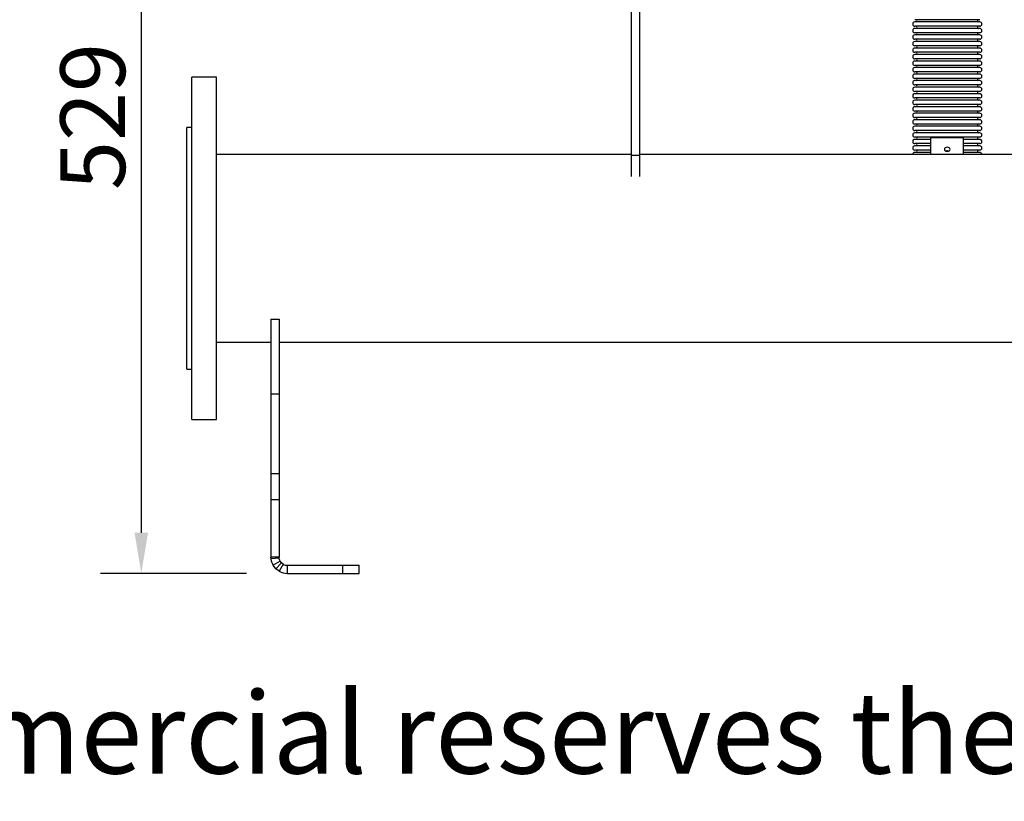
# Model space of a CAD drawing. Units: millimetres. Extents: x 151 to 4865, y 43 to 1827.
# Drawn here: x 776 to 1380, y 43 to 522 of the extents above; entities that cross this region are included whole.
import ezdxf

# ---------------------------------------------------------------- set-up
doc = ezdxf.new("R2010")
doc.units = ezdxf.units.MM
doc.header["$PDSIZE"] = -1
doc.styles.add('SLDTEXTSTYLE0', font='ARIsoP1.shx', dxfattribs={"width": 0.75})
doc.dimstyles.new('SLDDIMSTYLE0', dxfattribs={"dimtxt": 39.6875, "dimasz": 25, "dimexe": 25, "dimexo": 25, "dimgap": 9.921875, "dimtad": 1, "dimdec": 0, "dimrnd": 1e-09, "dimzin": 4, "dimdsep": 46, "dimtxsty": 'SLDTEXTSTYLE0', "dimsah": 1, "dimcen": 0.09, "dimadec": 0, "dimazin": 1, "dimtfac": 1, "dimtofl": 0, "dimtmove": 0, "dimatfit": 3, "dimfxl": 1, "dimfrac": 2, "dimtolj": 1, "dimtzin": 12, "dimarcsym": 0})

# ---------------------------------------------------------------- blocks, each defined once
blk = doc.blocks.new('_D')
at = {"color": 0, "linetype": 'Continuous', "lineweight": -2}
for p, q in [((853.97, 712.2), (826.01, 712.2)), ((851.01, 687.2), (851.01, 207.84)), ((915.51, 182.84), (826.01, 182.84))]:
    blk.add_line(p, q, dxfattribs=at)
at = {"color": 0}
for points in [[(855.17, 687.2), (846.84, 687.2), (851.01, 712.2)], [(846.84, 207.84), (855.17, 207.84), (851.01, 182.84)]]:
    blk.add_solid(points, dxfattribs=at)
at = {"layer": 'Defpoints', "color": 0}
for p in [(878.97, 712.2), (851.01, 182.84), (940.51, 182.84)]:
    blk.add_point(p, dxfattribs=at)
at = {"color": 0, "lineweight": 18, "insert": (801.4, 463.01), "char_height": 39.688, "attachment_point": 2, "rotation": 90, "style": 'SLDTEXTSTYLE0'}
blk.add_mtext('\\A1;529', dxfattribs=at)

msp = doc.modelspace()

# ---------------------------------------------------------------- linework, layer by layer
at = {"color": 7, "linetype": 'Continuous', "lineweight": 25}
for p, q in [((1151.51, 439.35), (1151.51, 655.05)), ((1156.51, 439.35), (1156.51, 655.05)), ((1345.01, 522.4), (1325.11, 522.4)), ((1345.01, 521.01), (1325.11, 521.01)), ((1364.9, 522.4), (1345.01, 522.4)), ((1364.9, 521.01), (1345.01, 521.01)), ((1345.01, 518.4), (1325.11, 518.4)), ((1345.01, 517.01), (1325.11, 517.01)), ((1345.01, 514.4), (1325.11, 514.4)), ((1345.01, 513.01), (1325.11, 513.01)), ((1364.9, 518.4), (1345.01, 518.4)), ((1364.9, 517.01), (1345.01, 517.01)), ((1364.9, 514.4), (1345.01, 514.4)), ((1364.9, 513.01), (1345.01, 513.01)), ((1345.01, 510.4), (1325.11, 510.4)), ((1345.01, 509.01), (1325.11, 509.01)), ((1364.9, 510.4), (1345.01, 510.4)), ((1364.9, 509.01), (1345.01, 509.01)), ((1345.01, 506.4), (1325.11, 506.4)), ((1345.01, 505.01), (1325.11, 505.01)), ((1345.01, 502.4), (1325.11, 502.4)), ((1345.01, 501.01), (1325.11, 501.01)), ((1364.9, 506.4), (1345.01, 506.4)), ((1364.9, 505.01), (1345.01, 505.01)), ((1364.9, 502.4), (1345.01, 502.4)), ((1364.9, 501.01), (1345.01, 501.01)), ((1345.01, 498.4), (1325.11, 498.4)), ((1345.01, 497.01), (1325.11, 497.01)), ((1364.9, 498.4), (1345.01, 498.4)), ((1364.9, 497.01), (1345.01, 497.01)), ((1345.01, 494.4), (1325.11, 494.4)), ((1345.01, 493.01), (1325.11, 493.01)), ((1345.01, 490.4), (1325.11, 490.4)), ((1345.01, 489.01), (1325.11, 489.01)), ((1364.9, 494.4), (1345.01, 494.4)), ((1364.9, 493.01), (1345.01, 493.01)), ((1364.9, 490.4), (1345.01, 490.4)), ((1364.9, 489.01), (1345.01, 489.01)), ((897.01, 487.2), (882.01, 487.2)), ((882.01, 307.96), (882.01, 487.2)), ((897.01, 307.96), (897.01, 487.2)), ((1345.01, 486.4), (1325.11, 486.4)), ((1345.01, 485.01), (1325.11, 485.01)), ((1364.9, 486.4), (1345.01, 486.4)), ((1364.9, 485.01), (1345.01, 485.01)), ((1345.01, 482.4), (1325.11, 482.4)), ((1345.01, 481.01), (1325.11, 481.01)), ((1345.01, 478.4), (1325.11, 478.4)), ((1345.01, 477.01), (1325.11, 477.01)), ((1364.9, 482.4), (1345.01, 482.4)), ((1364.9, 481.01), (1345.01, 481.01)), ((1364.9, 478.4), (1345.01, 478.4)), ((1364.9, 477.01), (1345.01, 477.01)), ((1345.01, 474.4), (1325.11, 474.4)), ((1345.01, 473.01), (1325.11, 473.01)), ((1364.9, 474.4), (1345.01, 474.4)), ((1364.9, 473.01), (1345.01, 473.01)), ((1345.01, 470.4), (1325.11, 470.4)), ((1345.01, 469.01), (1325.11, 469.01)), ((1345.01, 466.4), (1325.11, 466.4)), ((1345.01, 465.01), (1325.11, 465.01)), ((1364.9, 470.4), (1345.01, 470.4)), ((1364.9, 469.01), (1345.01, 469.01)), ((1364.9, 466.4), (1345.01, 466.4)), ((1364.9, 465.01), (1345.01, 465.01)), ((1345.01, 462.4), (1325.11, 462.4)), ((1345.01, 461.01), (1325.11, 461.01)), ((1364.9, 462.4), (1345.01, 462.4)), ((1364.9, 461.01), (1345.01, 461.01)), ((882.01, 456.2), (879.01, 456.2)), ((879.01, 329.88), (879.01, 456.2)), ((1345.01, 458.4), (1325.11, 458.4)), ((1345.01, 457.01), (1325.11, 457.01)), ((1345.01, 454.4), (1325.11, 454.4)), ((1345.01, 453.01), (1325.11, 453.01)), ((1364.9, 458.4), (1345.01, 458.4)), ((1364.9, 457.01), (1345.01, 457.01)), ((1364.9, 454.4), (1345.01, 454.4)), ((1364.9, 453.01), (1345.01, 453.01)), ((1345.01, 450.4), (1325.11, 450.4)), ((1335.01, 449.01), (1325.11, 449.01)), ((1335.01, 439.65), (1335.01, 450.2)), ((1335.01, 450.2), (1355.01, 450.2)), ((1364.9, 450.4), (1345.01, 450.4)), ((1355.01, 439.65), (1355.01, 450.2)), ((1364.9, 449.01), (1355.01, 449.01)), ((1335.01, 446.4), (1325.11, 446.4)), ((1335.01, 445.01), (1325.11, 445.01)), ((1335.01, 442.4), (1325.11, 442.4)), ((1335.01, 441.01), (1325.11, 441.01)), ((1364.9, 446.4), (1355.01, 446.4)), ((1364.9, 445.01), (1355.01, 445.01)), ((1364.9, 442.4), (1355.01, 442.4)), ((1364.9, 441.01), (1355.01, 441.01)), ((1151.51, 439.65), (897.01, 439.65)), ((1151.51, 439.35), (1156.51, 439.35)), ((1151.51, 426.25), (1151.51, 439.35)), ((1701.51, 439.65), (1156.51, 439.65)), ((1156.51, 426.25), (1156.51, 439.35)), ((930.51, 338.81), (935.51, 338.81)), ((930.51, 338.81), (930.51, 292.95)), ((935.51, 338.81), (935.51, 292.95)), ((879.01, 308.2), (879.01, 329.88)), ((897.01, 324.75), (930.51, 324.75)), ((935.51, 324.75), (1922.51, 324.75)), ((879.01, 308.2), (882.01, 308.2)), ((882.01, 277.2), (882.01, 307.96)), ((897.01, 277.2), (897.01, 307.96)), ((930.51, 292.95), (935.51, 292.95)), ((930.51, 292.95), (930.51, 244.07)), ((935.51, 292.95), (935.51, 244.07)), ((882.01, 277.2), (897.01, 277.2)), ((930.51, 244.07), (935.51, 244.07)), ((930.51, 244.07), (930.51, 228.15)), ((935.51, 244.07), (935.51, 228.15)), ((930.51, 228.15), (930.51, 192.84)), ((930.51, 228.15), (935.51, 228.15)), ((935.51, 228.15), (935.51, 192.84)), ((935.51, 192.84), (930.51, 192.84)), ((930.56, 191.76), (930.51, 192.84)), ((935.54, 192.3), (930.56, 191.76)), ((936.16, 190.37), (931.82, 187.89)), ((933.43, 185.77), (931.82, 187.89)), ((936.97, 189.31), (933.43, 185.77)), ((935.54, 192.3), (935.51, 192.84)), ((938.03, 188.5), (935.55, 184.16)), ((936.97, 189.31), (936.16, 190.37)), ((938.03, 188.5), (936.97, 189.31)), ((940.51, 187.84), (940.51, 182.84)), ((940.51, 187.84), (974.62, 187.84)), ((974.62, 182.84), (974.62, 187.84)), ((974.62, 187.84), (984.62, 187.84)), ((984.62, 182.84), (984.62, 187.84)), ((935.55, 184.16), (933.43, 185.77)), ((940.51, 182.84), (974.62, 182.84)), ((974.62, 182.84), (984.62, 182.84))]:
    msp.add_line(p, q, dxfattribs=at)
at = {"color": 7, "linetype": 'Continuous', "lineweight": 25, "flags": 128}
for points in [[(1345.01, 444.15), (1344.34, 444.06), (1343.77, 443.78), (1343.39, 443.36), (1343.26, 442.87), (1343.39, 442.38), (1343.77, 441.96), (1344.34, 441.69), (1345.01, 441.59), (1345.68, 441.69), (1346.24, 441.96), (1346.62, 442.38), (1346.76, 442.87), (1346.62, 443.36), (1346.24, 443.78), (1345.68, 444.06), (1345.01, 444.15)], [(1343.94, 441.85), (1344.34, 442.02), (1345.01, 442.11)], [(1345.01, 442.11), (1345.68, 442.02), (1346.07, 441.85)]]:
    msp.add_lwpolyline(points, dxfattribs=at)
at = {"color": 7, "linetype": 'Continuous', "lineweight": 25}
for centre, radius, start, end in [((1325.11, 519.7), 1.31, 90, 270), ((1325.7, 521.7), 0.805, 300.30471, 59.69529), ((1364.31, 521.7), 0.805, 120.30471, 239.69529), ((1364.9, 519.7), 1.31, 270, 90), ((1325.11, 515.7), 1.31, 90, 270), ((1325.11, 511.7), 1.31, 90, 270), ((1325.7, 517.7), 0.805, 300.30471, 59.69529), ((1325.7, 513.7), 0.805, 300.30471, 59.69529), ((1364.31, 517.7), 0.805, 120.30471, 239.69529), ((1364.31, 513.7), 0.805, 120.30471, 239.69529), ((1364.9, 515.7), 1.31, 270, 90), ((1364.9, 511.7), 1.31, 270, 90), ((1325.11, 507.7), 1.31, 90, 270), ((1325.7, 509.7), 0.805, 300.30471, 59.69529), ((1364.31, 509.7), 0.805, 120.30471, 239.69529), ((1364.9, 507.7), 1.31, 270, 90), ((1325.11, 503.7), 1.31, 90, 270), ((1325.11, 499.7), 1.31, 90, 270), ((1325.7, 505.7), 0.805, 300.30471, 59.69529), ((1325.7, 501.7), 0.805, 300.30471, 59.69529), ((1364.31, 505.7), 0.805, 120.30471, 239.69529), ((1364.31, 501.7), 0.805, 120.30471, 239.69529), ((1364.9, 503.7), 1.31, 270, 90), ((1364.9, 499.7), 1.31, 270, 90), ((1325.11, 495.7), 1.31, 90, 270), ((1325.7, 497.7), 0.805, 300.30471, 59.69529), ((1364.31, 497.7), 0.805, 120.30471, 239.69529), ((1364.9, 495.7), 1.31, 270, 90), ((1325.11, 491.7), 1.31, 90, 270), ((1325.11, 487.7), 1.31, 90, 270), ((1325.7, 493.7), 0.805, 300.30471, 59.69529), ((1325.7, 489.7), 0.805, 300.30471, 59.69529), ((1364.31, 493.7), 0.805, 120.30471, 239.69529), ((1364.31, 489.7), 0.805, 120.30471, 239.69529), ((1364.9, 491.7), 1.31, 270, 90), ((1364.9, 487.7), 1.31, 270, 90), ((1325.11, 483.7), 1.31, 90, 270), ((1325.7, 485.7), 0.805, 300.30471, 59.69529), ((1364.31, 485.7), 0.805, 120.30471, 239.69529), ((1364.9, 483.7), 1.31, 270, 90), ((1325.11, 479.7), 1.31, 90, 270), ((1325.11, 475.7), 1.31, 90, 270), ((1325.7, 481.7), 0.805, 300.30471, 59.69529), ((1325.7, 477.7), 0.805, 300.30471, 59.69529), ((1364.31, 481.7), 0.805, 120.30471, 239.69529), ((1364.31, 477.7), 0.805, 120.30471, 239.69529), ((1364.9, 479.7), 1.31, 270, 90), ((1364.9, 475.7), 1.31, 270, 90), ((1325.11, 471.7), 1.31, 90, 270), ((1325.7, 473.7), 0.805, 300.30471, 59.69529), ((1364.31, 473.7), 0.805, 120.30471, 239.69529), ((1364.9, 471.7), 1.31, 270, 90), ((1325.11, 467.7), 1.31, 90, 270), ((1325.11, 463.7), 1.31, 90, 270), ((1325.7, 469.7), 0.805, 300.30471, 59.69529), ((1325.7, 465.7), 0.805, 300.30471, 59.69529), ((1364.31, 469.7), 0.805, 120.30471, 239.69529), ((1364.31, 465.7), 0.805, 120.30471, 239.69529), ((1364.9, 467.7), 1.31, 270, 90), ((1364.9, 463.7), 1.31, 270, 90), ((1325.11, 459.7), 1.31, 90, 270), ((1325.7, 461.7), 0.805, 300.30471, 59.69529), ((1364.31, 461.7), 0.805, 120.30471, 239.69529), ((1364.9, 459.7), 1.31, 270, 90), ((1325.11, 455.7), 1.31, 90, 270), ((1325.11, 451.7), 1.31, 90, 270), ((1325.7, 457.7), 0.805, 300.30471, 59.69529), ((1325.7, 453.7), 0.805, 300.30471, 59.69529), ((1364.31, 457.7), 0.805, 120.30471, 239.69529), ((1364.31, 453.7), 0.805, 120.30471, 239.69529), ((1364.9, 455.7), 1.31, 270, 90), ((1364.9, 451.7), 1.31, 270, 90), ((1325.11, 447.7), 1.31, 90, 270), ((1325.7, 449.7), 0.805, 300.30471, 59.69529), ((1364.31, 449.7), 0.805, 120.30471, 239.69529), ((1364.9, 447.7), 1.31, 270, 90), ((1325.11, 443.7), 1.31, 90, 270), ((1325.11, 439.7), 1.31, 90, 182.19578), ((1325.7, 445.7), 0.805, 300.30471, 59.69529), ((1325.7, 441.7), 0.805, 300.30471, 59.69529), ((1364.31, 445.7), 0.805, 120.30471, 239.69529), ((1364.31, 441.7), 0.805, 120.30471, 239.69529), ((1364.9, 443.7), 1.31, 270, 90), ((1364.9, 439.7), 1.3, 357.80422, 90), ((940.51, 192.84), 5, 240.27887, 270), ((940.51, 192.84), 10, 240.27887, 270)]:
    msp.add_arc(centre, radius, start, end, dxfattribs=at)
for points, knots in [([(931.82, 187.89), (931.5, 188.54), (930.85, 189.85), (930.66, 191.12), (930.56, 191.76)], [0, 0, 0, 0, 0.499653, 1, 1, 1, 1]), ([(936.16, 190.37), (936, 190.7), (935.66, 191.42), (935.58, 192), (935.54, 192.3)], [0, 0, 0, 0, 0.469449, 1, 1, 1, 1])]:
    msp.add_open_spline(points, degree=3, knots=knots, dxfattribs=at)

# ---------------------------------------------------------------- texts
at = {"color": 7, "linetype": 'Continuous', "lineweight": 0, "insert": (429.44, 110.17), "char_height": 50, "attachment_point": 1, "style": 'SLDTEXTSTYLE0'}
msp.add_mtext('Ideal Commercial reserves the right to amend details or specification without notice. If in doubt please contact an authorised representative', dxfattribs=at)

# ---------------------------------------------------------------- dimensions: what is measured, and where the dimension line sits
at = {"color": 7, "linetype": 'Continuous', "lineweight": 18}
dim = msp.add_linear_dim(base=(851.01, 182.84), p1=(878.97, 712.2), p2=(940.51, 182.84), angle=90, dimstyle='SLDDIMSTYLE0', dxfattribs=at)
dim.commit()
dim.dimension.update_dxf_attribs({"geometry": '_D', "text_midpoint": (851.01, 463.01), "dimtype": 160})

doc.saveas('drawing.dxf')
